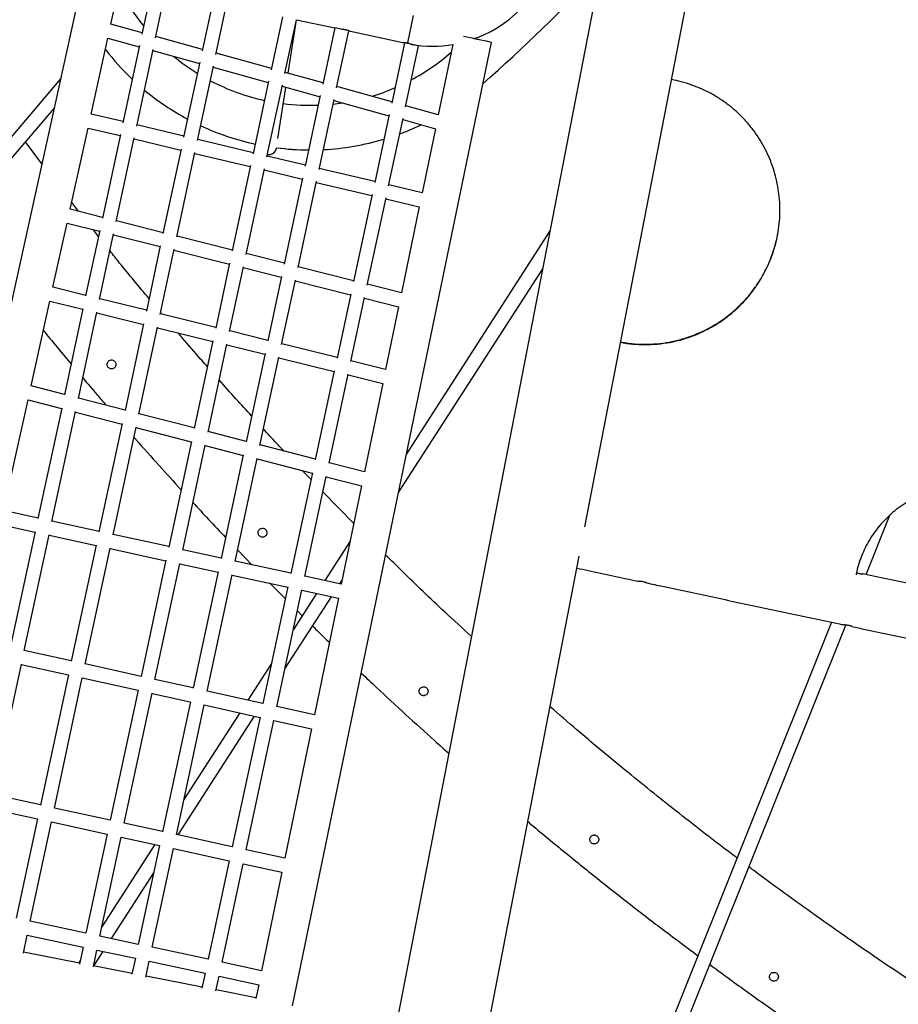
# Model space of a CAD drawing. Units: millimetres. Extents: x -12251.1 to -12177.3, y 20642.7 to 20657.4.
# Drawn here: x -12197.5 to -12196.5, y 20648 to 20649.1 of the extents above; entities that cross this region are included whole.
import ezdxf

# ---------------------------------------------------------------- set-up
doc = ezdxf.new("R2010")
doc.units = ezdxf.units.MM
doc.layers.get('0').update_dxf_attribs({"lineweight": 30})

# ---------------------------------------------------------------- blocks, each defined once
blk = doc.blocks.new('dragon')
at = {"color": 7, "linetype": 'Continuous', "lineweight": 25}
for p, q in [((-2.8036, -1.2152), (-3.1664, -3.027)), ((-2.9508, -2.468), (-2.8003, -1.7164)), ((-3.5011, -1.8113), (-3.7502, -2.9077)), ((-3.4785, -1.9014), (-3.4636, -1.836)), ((-3.4323, -1.8596), (-3.444, -1.9127)), ((-3.4286, -1.917), (-3.4168, -1.8638)), ((-3.3644, -1.877), (-3.3765, -1.9318)), ((-3.3611, -1.9361), (-3.3488, -1.8804)), ((-3.2863, -1.8942), (-3.2994, -1.9536)), ((-3.284, -1.958), (-3.2707, -1.8978)), ((-3.2804, -1.9575), (-3.2706, -1.8977)), ((-3.2707, -1.8977), (-3.2277, -1.9072)), ((-3.1397, -1.8936), (-3.1465, -1.9243)), ((-3.4437, -1.9113), (-3.4785, -1.9014)), ((-3.2277, -1.9072), (-3.2416, -1.97)), ((-3.2121, -1.9106), (-3.2277, -1.9072)), ((-3.5013, -2.002), (-3.482, -1.917)), ((-3.482, -1.917), (-3.4471, -1.9269)), ((-3.3762, -1.9304), (-3.4282, -1.9156)), ((-3.2261, -1.9743), (-3.2121, -1.9106)), ((-3.2101, -1.911), (-3.1515, -1.924)), ((-3.4468, -1.9255), (-3.4659, -2.0119)), ((-3.4504, -2.0157), (-3.4314, -1.9299)), ((-3.2819, -3.0028), (-3.0522, -1.9244)), ((-3.1496, -1.9243), (-3.1645, -1.9918)), ((-3.1339, -1.9278), (-3.1496, -1.9243)), ((-3.149, -1.9961), (-3.1339, -1.9278)), ((-3.0956, -1.9266), (-3.1123, -2.0051)), ((-3.4317, -1.9313), (-3.3797, -1.946)), ((-3.2991, -1.9522), (-3.3608, -1.9347)), ((-3.3793, -1.9446), (-3.3979, -2.0285)), ((-3.3823, -2.0323), (-3.3639, -1.949)), ((-3.3642, -1.9504), (-3.3026, -1.9679)), ((-3.5353, -1.9621), (-3.7721, -2.2358)), ((-3.2413, -1.9686), (-3.2837, -1.9566)), ((-3.3022, -1.9665), (-3.3202, -2.0475)), ((-3.3046, -2.0513), (-3.2868, -1.9708)), ((-3.2923, -2.0307), (-3.283, -1.9734)), ((-3.2871, -1.9722), (-3.2447, -1.9842)), ((-3.1642, -1.9904), (-3.2258, -1.9729)), ((-3.2444, -1.9828), (-3.2619, -2.0618)), ((-3.779, -2.2683), (-3.5429, -1.9953)), ((-3.2463, -2.0656), (-3.229, -1.9872)), ((-3.2293, -1.9886), (-3.1676, -2.0061)), ((-3.1123, -2.0051), (-3.1487, -1.9948)), ((-3.4656, -2.0107), (-3.5013, -2.002)), ((-3.1673, -2.0047), (-3.1841, -2.0808)), ((-3.5255, -2.1084), (-3.5049, -2.0176)), ((-3.5049, -2.0176), (-3.4691, -2.0263)), ((-3.3976, -2.0274), (-3.4501, -2.0145)), ((-3.1686, -2.0846), (-3.1519, -2.0091)), ((-3.1522, -2.0104), (-3.1157, -2.0208)), ((-3.4688, -2.0252), (-3.4895, -2.1187)), ((-3.474, -2.1227), (-3.4533, -2.029)), ((-3.4535, -2.0302), (-3.4011, -2.043)), ((-3.1157, -2.0208), (-3.131, -2.0926)), ((-3.557, -2.0573), (-3.5751, -2.0326)), ((-3.3199, -2.0464), (-3.3821, -2.0312)), ((-3.294, -2.0411), (-3.294, -2.041)), ((-3.294, -2.0412), (-3.294, -2.041)), ((-3.4008, -2.0418), (-3.4217, -2.1363)), ((-3.4062, -2.1403), (-3.3853, -2.0456)), ((-3.3855, -2.0468), (-3.3234, -2.062)), ((-3.2616, -2.0606), (-3.3044, -2.0502)), ((-3.3231, -2.0609), (-3.3442, -2.1564)), ((-3.3287, -2.1604), (-3.3076, -2.0647)), ((-3.3078, -2.0658), (-3.2651, -2.0763)), ((-3.1839, -2.0796), (-3.2461, -2.0644)), ((-3.2648, -2.0751), (-3.2861, -2.1715)), ((-3.2706, -2.1755), (-3.2493, -2.0789)), ((-3.2495, -2.0801), (-3.1873, -2.0953)), ((-3.131, -2.0926), (-3.1683, -2.0834)), ((-3.1871, -2.0941), (-3.2086, -2.1916)), ((-3.5164, -2.1108), (-3.5238, -2.101)), ((-3.1931, -2.1956), (-3.1715, -2.098)), ((-3.1718, -2.0991), (-3.1343, -2.1082)), ((-3.4893, -2.1178), (-3.5255, -2.1084)), ((-3.1343, -2.1082), (-3.1548, -2.2046)), ((-3.5454, -2.1958), (-3.5291, -2.124)), ((-3.5291, -2.124), (-3.4927, -2.1334)), ((-3.4215, -2.1354), (-3.4738, -2.1218)), ((-3.4925, -2.1325), (-3.5088, -2.2058)), ((-3.494, -2.1392), (-3.5001, -2.1315)), ((-3.4932, -2.2098), (-3.4771, -2.1365)), ((-3.4773, -2.1374), (-3.4249, -2.151)), ((-3.344, -2.1555), (-3.406, -2.1394)), ((-2.988, -2.1361), (-3.1503, -2.3848)), ((-3.4248, -2.1501), (-3.4409, -2.2231)), ((-3.4254, -2.227), (-3.4093, -2.1541)), ((-3.4095, -2.155), (-3.3475, -2.1711)), ((-3.2859, -2.1706), (-3.3285, -2.1595)), ((-3.3473, -2.1702), (-3.3633, -2.2428)), ((-3.3478, -2.2467), (-3.3318, -2.1743)), ((-3.332, -2.1751), (-3.2894, -2.1862)), ((-3.2084, -2.1907), (-3.2704, -2.1746)), ((-3.1595, -2.4282), (-2.9964, -2.1784)), ((-3.5086, -2.2051), (-3.5454, -2.1958)), ((-3.2892, -2.1853), (-3.3051, -2.2575)), ((-3.2896, -2.2615), (-3.2737, -2.1894)), ((-3.2739, -2.1902), (-3.2119, -2.2063)), ((-3.1548, -2.2046), (-3.1929, -2.1947)), ((-3.2117, -2.2055), (-3.2275, -2.2772)), ((-3.5705, -2.3062), (-3.5489, -2.2114)), ((-3.5489, -2.2114), (-3.512, -2.2207)), ((-3.4407, -2.2223), (-3.4931, -2.2091)), ((-3.212, -2.2811), (-3.1962, -2.2095)), ((-3.1964, -2.2103), (-3.1582, -2.2203)), ((-3.5119, -2.22), (-3.5332, -2.3166)), ((-3.5177, -2.3207), (-3.4964, -2.224)), ((-3.4965, -2.2247), (-3.4442, -2.238)), ((-3.3631, -2.242), (-3.4252, -2.2263)), ((-3.4232, -2.2268), (-3.4249, -2.2248)), ((-3.1582, -2.2203), (-3.1731, -2.2903)), ((-3.444, -2.2373), (-3.4655, -2.3345)), ((-3.45, -2.3386), (-3.4285, -2.2412)), ((-3.4286, -2.2419), (-3.3666, -2.2577)), ((-3.3049, -2.2568), (-3.3476, -2.246)), ((-3.3664, -2.257), (-3.3881, -2.355)), ((-3.3726, -2.3591), (-3.3509, -2.2609)), ((-3.3511, -2.2616), (-3.3084, -2.2724)), ((-3.2274, -2.2765), (-3.2894, -2.2607)), ((-3.3082, -2.2717), (-3.33, -2.3704)), ((-3.3146, -2.3745), (-3.2927, -2.2757)), ((-3.2929, -2.2764), (-3.2308, -2.2921)), ((-3.1731, -2.2903), (-3.2119, -2.2804)), ((-3.2307, -2.2914), (-3.2526, -2.3909)), ((-3.5331, -2.3161), (-3.5705, -2.3062)), ((-3.2372, -2.395), (-3.2152, -2.2954)), ((-3.2153, -2.2961), (-3.1764, -2.3059)), ((-3.1764, -2.3059), (-3.1975, -2.405)), ((-3.6022, -2.4458), (-3.574, -2.3218)), ((-3.574, -2.3218), (-3.5366, -2.3317)), ((-3.4654, -2.334), (-3.5176, -2.3202)), ((-3.5364, -2.3312), (-3.5638, -2.4548)), ((-3.5481, -2.4583), (-3.521, -2.3353)), ((-3.5211, -2.3358), (-3.4688, -2.3496)), ((-3.388, -2.3545), (-3.4499, -2.3381)), ((-3.4687, -2.3491), (-3.4955, -2.4701)), ((-3.4798, -2.4737), (-3.4532, -2.3532)), ((-3.4534, -2.3537), (-3.3914, -2.3701)), ((-3.3299, -2.3699), (-3.3725, -2.3586)), ((-3.3913, -2.3696), (-3.4174, -2.4877)), ((-3.4018, -2.4912), (-3.3758, -2.3737)), ((-3.376, -2.3742), (-3.3334, -2.3855)), ((-3.2525, -2.3904), (-3.3144, -2.374)), ((-3.3333, -2.385), (-3.3589, -2.5008)), ((-3.3432, -2.5043), (-3.3178, -2.3891)), ((-3.3179, -2.3896), (-3.256, -2.406)), ((-3.1975, -2.405), (-3.237, -2.3945)), ((-3.2559, -2.4055), (-3.2808, -2.5183)), ((-3.2575, -2.4131), (-3.2669, -2.4031)), ((-3.2652, -2.5218), (-3.2404, -2.4096)), ((-3.2405, -2.4101), (-3.2008, -2.4206)), ((-3.2098, -2.4627), (-3.2443, -2.4271)), ((-3.2008, -2.4206), (-3.2243, -2.5307)), ((-3.5637, -2.4545), (-3.6022, -2.4458)), ((-3.4954, -2.4698), (-3.5481, -2.458)), ((-2.6361, -2.5234), (-2.609, -2.4569)), ((-3.6057, -2.4614), (-3.5671, -2.4701)), ((-3.5671, -2.4698), (-3.5957, -2.5992)), ((-3.5801, -2.6028), (-3.5515, -2.4733)), ((-3.5515, -2.4736), (-3.4988, -2.4854)), ((-3.4173, -2.4873), (-3.4798, -2.4733)), ((-3.214, -2.4824), (-3.2428, -2.5265)), ((-3.4988, -2.4851), (-3.5274, -2.6148)), ((-3.5118, -2.6184), (-3.4832, -2.4886)), ((-3.4832, -2.4889), (-3.4208, -2.503)), ((-3.3588, -2.5005), (-3.4017, -2.4908)), ((-3.3404, -2.4915), (-3.3244, -2.5082)), ((-3.4207, -2.5026), (-3.4494, -2.6326)), ((-3.2807, -2.518), (-3.3432, -2.504)), ((-3.0668, -3.0472), (-2.9574, -2.5008)), ((-3.4338, -2.6362), (-3.4051, -2.5061)), ((-3.4052, -2.5065), (-3.3622, -2.5161)), ((-3.3622, -2.5158), (-3.3909, -2.646)), ((-3.3753, -2.6496), (-3.3465, -2.5193)), ((-3.3466, -2.5196), (-3.2842, -2.5336)), ((-3.2243, -2.5307), (-3.2651, -2.5215)), ((-3.2261, -2.5303), (-3.2232, -2.5259)), ((-3.2841, -2.5333), (-3.313, -2.6639)), ((-3.3043, -2.5291), (-3.2871, -2.5467)), ((-3.2974, -2.6674), (-3.2685, -2.5368)), ((-3.2686, -2.5371), (-3.2276, -2.5463)), ((-3.288, -2.6251), (-3.2354, -2.5446)), ((-3.2521, -2.5408), (-3.2782, -2.5809)), ((-3.2276, -2.5463), (-3.2554, -2.6768)), ((-3.2737, -2.5603), (-3.2683, -2.5657)), ((-2.6751, -2.5766), (-2.8817, -3.083)), ((-2.8657, -3.0862), (-2.6592, -2.5799)), ((-3.5274, -2.6146), (-3.58, -2.6026)), ((-3.6157, -2.7641), (-3.5834, -2.618)), ((-3.5835, -2.6182), (-3.5308, -2.6302)), ((-3.4494, -2.6325), (-3.5118, -2.6182)), ((-3.303, -2.6188), (-3.3298, -2.6598)), ((-3.5308, -2.6301), (-3.563, -2.776)), ((-3.5474, -2.7795), (-3.5152, -2.6336)), ((-3.5152, -2.6338), (-3.4528, -2.6481)), ((-3.3909, -2.6458), (-3.4338, -2.636)), ((-3.4528, -2.6479), (-3.485, -2.7935)), ((-3.4694, -2.797), (-3.4372, -2.6515)), ((-3.4372, -2.6517), (-3.3944, -2.6615)), ((-3.3129, -2.6637), (-3.3753, -2.6494)), ((-3.3943, -2.6613), (-3.4264, -2.8067)), ((-3.4108, -2.8102), (-3.3787, -2.6649)), ((-3.3788, -2.665), (-3.3164, -2.6793)), ((-3.3131, -2.6636), (-3.3128, -2.6631)), ((-3.2554, -2.6768), (-3.2973, -2.6673)), ((-3.409, -2.8105), (-3.3225, -2.6779)), ((-3.3391, -2.6741), (-3.4021, -2.7706)), ((-3.3163, -2.6791), (-3.3484, -2.8242)), ((-3.3328, -2.8277), (-3.3007, -2.6827)), ((-3.3008, -2.6829), (-3.2587, -2.6925)), ((-3.2587, -2.6925), (-3.2896, -2.8374)), ((-3.563, -2.7759), (-3.6157, -2.764)), ((-3.6191, -2.7797), (-3.5665, -2.7915)), ((-3.485, -2.7934), (-3.5474, -2.7794)), ((-3.5664, -2.7914), (-3.591, -2.9026)), ((-3.5754, -2.906), (-3.5508, -2.795)), ((-3.5509, -2.795), (-3.4884, -2.8091)), ((-3.4264, -2.8066), (-3.4693, -2.7969)), ((-3.4884, -2.809), (-3.5129, -2.9198)), ((-3.4973, -2.9233), (-3.4728, -2.8125)), ((-3.4728, -2.8126), (-3.4299, -2.8222)), ((-3.3484, -2.8241), (-3.4108, -2.8101)), ((-3.435, -2.8211), (-3.495, -2.913)), ((-3.4299, -2.8221), (-3.4543, -2.9328)), ((-3.4387, -2.9362), (-3.4142, -2.8257)), ((-3.4143, -2.8257), (-3.3518, -2.8398)), ((-3.2896, -2.8374), (-3.3328, -2.8276)), ((-3.3518, -2.8397), (-3.3762, -2.95)), ((-3.3606, -2.9535), (-3.3362, -2.8432)), ((-3.3362, -2.8433), (-3.2929, -2.853)), ((-3.4844, -2.9261), (-3.4366, -2.8528)), ((-3.2929, -2.853), (-3.3164, -2.9632)), ((-3.5129, -2.9198), (-3.5754, -2.906)), ((-3.5832, -2.9417), (-3.5788, -2.9216)), ((-3.5788, -2.9216), (-3.5163, -2.9354)), ((-3.4543, -2.9328), (-3.4973, -2.9233)), ((-3.5203, -2.9533), (-3.583, -2.9406)), ((-3.5163, -2.9354), (-3.5205, -2.9544)), ((-3.5048, -2.9576), (-3.5007, -2.9389)), ((-3.5043, -2.9566), (-3.4938, -2.9404)), ((-3.5007, -2.9389), (-3.4577, -2.9484)), ((-3.3762, -2.95), (-3.4387, -2.9362)), ((-3.5198, -2.9509), (-3.5212, -2.9531)), ((-3.4615, -2.9653), (-3.5046, -2.9565)), ((-3.4577, -2.9484), (-3.4617, -2.9663)), ((-3.446, -2.9695), (-3.4421, -2.9518)), ((-3.4421, -2.9518), (-3.3796, -2.9656)), ((-3.3164, -2.9632), (-3.3606, -2.9535)), ((-3.3796, -2.9656), (-3.3833, -2.9823)), ((-3.3831, -2.9812), (-3.4458, -2.9684)), ((-3.3676, -2.9855), (-3.364, -2.9691)), ((-3.364, -2.9691), (-3.3197, -2.9789)), ((-3.3197, -2.9789), (-3.323, -2.9944)), ((-3.3228, -2.9934), (-3.3674, -2.9844))]:
    blk.add_line(p, q, dxfattribs=at)
for centre, radius, start, end in [((-3.1172, -1.7918), 0.1365, 290.8664, 347.5413), ((-4.8427, 0.0425), 2.6877, 311.4923, 315.3774), ((-3.2185, -1.9257), 0.0168, 60.2798, 94.5675), ((-3.5476, -4.1489), 2.279, 77.4462, 78.2543), ((-3.2545, -1.7537), 0.29, 217.3839, 226.2237), ((-3.2545, -1.7537), 0.29, 217.3844, 226.2242), ((-3.1172, -1.7918), 0.1365, 259.6159, 279.3494), ((-3.2545, -1.7537), 0.29, 229.8561, 241.3754), ((-3.2545, -1.7537), 0.29, 229.8565, 241.3758), ((-3.2545, -1.7537), 0.29, 244.6413, 257.3939), ((-3.2545, -1.7537), 0.29, 244.6417, 257.3943), ((-3.2545, -1.7537), 0.29, 289.909, 295.1136), ((-3.2545, -1.7537), 0.29, 289.9095, 295.1142), ((-3.2545, -1.7537), 0.29, 262.1049, 269.3309), ((-3.2545, -1.7537), 0.29, 262.1756, 269.3313), ((-3.2545, -1.7537), 0.29, 272.5811, 286.2384), ((-3.2545, -1.7537), 0.29, 272.5815, 286.2388)]:
    blk.add_arc(centre, radius, start, end, dxfattribs=at)
at = {"color": 8, "linetype": 'Continuous', "lineweight": 25}
for start, end in [(207.1643, 218.6326), (230.1164, 237.8814), (297.8474, 310.8551), (241.8904, 257.3624), (286.3736, 293.0062), (262.4684, 271.8337), (275.8138, 278.2651)]:
    blk.add_arc((-3.2545, -1.7537), 0.24, start, end, dxfattribs=at)
at = {"color": 7, "linetype": 'Continuous', "lineweight": 25}
for start_param, end_param in [(3.061425, 4.726943), (3.139092, 4.71808), (3.061425, 3.139092)]:
    blk.add_ellipse((-3.3019, -2.0398), major_axis=(0.00146, 0.00869), ratio=0.908338, start_param=start_param, end_param=end_param, dxfattribs=at)
for points, knots in [([(-3.0725, -1.92), (-3.0722, -1.9199), (-3.0713, -1.9197), (-3.07, -1.9195), (-3.0689, -1.9193), (-3.0685, -1.9193), (-3.0686, -1.9193), (-3.0686, -1.9193)], [0, 0, 0, 0, 0.140127, 0.437185, 0.693036, 0.933768, 1, 1, 1, 1]), ([(-3.1515, -1.924), (-3.1515, -1.924), (-3.1516, -1.924), (-3.1511, -1.924), (-3.1502, -1.9239), (-3.1489, -1.924), (-3.1475, -1.9241), (-3.1467, -1.9243), (-3.1465, -1.9243)], [0, 0, 0, 0, 0.059976, 0.264851, 0.472212, 0.687715, 0.905258, 1, 1, 1, 1]), ([(-3.1465, -1.9243), (-3.146, -1.9244), (-3.1449, -1.9247), (-3.1435, -1.9252), (-3.1424, -1.9257), (-3.1418, -1.926), (-3.1418, -1.926), (-3.1418, -1.926)], [0, 0, 0, 0, 0.209549, 0.418933, 0.633209, 0.850844, 1, 1, 1, 1]), ([(-2.9095, -2.2614), (-2.9084, -2.2617), (-2.9028, -2.2629), (-2.8926, -2.2639), (-2.8788, -2.2644), (-2.8649, -2.2635), (-2.852, -2.2616), (-2.8403, -2.2587), (-2.8298, -2.2553), (-2.8194, -2.2511), (-2.8093, -2.2461), (-2.799, -2.2401), (-2.7887, -2.2328), (-2.7784, -2.2241), (-2.7689, -2.2145), (-2.7605, -2.2043), (-2.7531, -2.1936), (-2.7468, -2.1826), (-2.7414, -2.171), (-2.7371, -2.1593), (-2.7338, -2.1474), (-2.7316, -2.1355), (-2.7303, -2.1234), (-2.7299, -2.1114), (-2.7306, -2.0996), (-2.7322, -2.0879), (-2.7346, -2.0764), (-2.738, -2.0651), (-2.7422, -2.0541), (-2.7473, -2.0435), (-2.7532, -2.0334), (-2.7599, -2.0236), (-2.7675, -2.0144), (-2.7759, -2.0057), (-2.7848, -1.9978), (-2.7946, -1.9905), (-2.8051, -1.984), (-2.8162, -1.9782), (-2.8278, -1.9735), (-2.8393, -1.9698), (-2.847, -1.9682), (-2.8506, -1.9674)], [0, 0, 0, 0, 0.0073796, 0.0379469, 0.0686273, 0.0993025, 0.1298627, 0.153846, 0.1779243, 0.2020296, 0.2260978, 0.2500727, 0.2781412, 0.3063259, 0.3345035, 0.3625622, 0.388578, 0.4146971, 0.4408128, 0.4668241, 0.4914716, 0.5162104, 0.5409493, 0.565597, 0.5897979, 0.6140825, 0.6383697, 0.6625742, 0.6872107, 0.7119278, 0.736649, 0.7612914, 0.7871239, 0.8130379, 0.8389569, 0.8647962, 0.8923714, 0.9200336, 0.9477002, 0.9752814, 1, 1, 1, 1]), ([(-2.9094, -2.261), (-2.9074, -2.2614), (-2.9011, -2.2627), (-2.89, -2.2637), (-2.8761, -2.2639), (-2.8622, -2.2628), (-2.8487, -2.2604), (-2.8368, -2.2572), (-2.8265, -2.2536), (-2.8177, -2.2499), (-2.8081, -2.245), (-2.7978, -2.2389), (-2.7869, -2.231), (-2.7766, -2.2219), (-2.7673, -2.2122), (-2.7591, -2.202), (-2.752, -2.1914), (-2.7457, -2.1801), (-2.7405, -2.1684), (-2.7365, -2.1567), (-2.7334, -2.1449), (-2.7313, -2.1329), (-2.7301, -2.1208), (-2.7301, -2.1128), (-2.7302, -2.1089)], [0, 0, 0, 0, 0.023223, 0.07599, 0.130314, 0.184636, 0.236896, 0.289155, 0.325127, 0.361133, 0.397103, 0.446359, 0.495613, 0.546532, 0.597449, 0.643141, 0.688833, 0.736018, 0.783203, 0.826318, 0.869432, 0.913864, 0.958297, 1, 1, 1, 1]), ([(-3.4378, -2.2091), (-3.4488, -2.1958), (-3.4634, -2.1781), (-3.4777, -2.16), (-3.4812, -2.1555)], [0, 0, 0, 0, 0.748177, 1, 1, 1, 1]), ([(-3.5564, -2.2442), (-3.554, -2.2471), (-3.546, -2.257), (-3.5358, -2.2696), (-3.5278, -2.2792), (-3.5256, -2.282)], [0, 0, 0, 0, 0.23486, 0.782127, 1, 1, 1, 1]), ([(-3.3728, -2.2859), (-3.3771, -2.2811), (-3.3881, -2.2685), (-3.3988, -2.2557), (-3.4054, -2.2478)], [0, 0, 0, 0, 0.384307, 1, 1, 1, 1]), ([(-3.4804, -2.2777), (-3.481, -2.2778), (-3.4821, -2.2779), (-3.4836, -2.2788), (-3.4847, -2.2802), (-3.4853, -2.2819), (-3.4853, -2.2837), (-3.4846, -2.2854), (-3.4834, -2.2867), (-3.4821, -2.2874), (-3.4806, -2.2878), (-3.479, -2.2876), (-3.4775, -2.287), (-3.4762, -2.2857), (-3.4754, -2.2841), (-3.4752, -2.2822), (-3.4757, -2.2805), (-3.4767, -2.2791), (-3.4781, -2.2781), (-3.4794, -2.2777), (-3.4802, -2.2777), (-3.4804, -2.2777)], [0, 0, 0, 0, 0.05383, 0.107529, 0.164863, 0.226436, 0.288756, 0.345904, 0.395268, 0.440372, 0.486266, 0.536378, 0.591982, 0.651767, 0.71241, 0.770811, 0.825741, 0.877498, 0.926994, 0.975391, 1, 1, 1, 1]), ([(-3.5126, -2.2976), (-3.5074, -2.3038), (-3.4988, -2.3141), (-3.4901, -2.3243), (-3.4867, -2.3283)], [0, 0, 0, 0, 0.609119, 1, 1, 1, 1]), ([(-3.3236, -2.3414), (-3.3295, -2.335), (-3.3417, -2.3216), (-3.3536, -2.308), (-3.3597, -2.3008)], [0, 0, 0, 0, 0.479078, 1, 1, 1, 1]), ([(-3.2875, -2.3811), (-3.2903, -2.3781), (-3.2981, -2.3698), (-3.3057, -2.3614), (-3.3105, -2.356)], [0, 0, 0, 0, 0.366551, 1, 1, 1, 1]), ([(-3.4557, -2.3644), (-3.455, -2.3653), (-3.4457, -2.376), (-3.4283, -2.3958), (-3.4114, -2.4145), (-3.4032, -2.4236)], [0, 0, 0, 0, 0.0429255, 0.5374392, 1, 1, 1, 1]), ([(-2.409, -2.5758), (-2.4088, -2.575), (-2.4077, -2.5711), (-2.4065, -2.5637), (-2.4055, -2.5537), (-2.4054, -2.5436), (-2.4061, -2.5336), (-2.4076, -2.5236), (-2.4099, -2.5139), (-2.4131, -2.5043), (-2.4169, -2.4951), (-2.4216, -2.4862), (-2.4269, -2.4778), (-2.433, -2.4697), (-2.4397, -2.4623), (-2.447, -2.4553), (-2.4549, -2.449), (-2.4633, -2.4433), (-2.4722, -2.4384), (-2.4815, -2.4341), (-2.4913, -2.4307), (-2.5013, -2.4281), (-2.5116, -2.4263), (-2.522, -2.4254), (-2.5325, -2.4255), (-2.5431, -2.4264), (-2.5536, -2.4282), (-2.5639, -2.431), (-2.5739, -2.4346), (-2.5837, -2.4392), (-2.593, -2.4446), (-2.6018, -2.4507), (-2.61, -2.4576), (-2.6176, -2.4651), (-2.6244, -2.4733), (-2.6305, -2.4819), (-2.6358, -2.491), (-2.6402, -2.5003), (-2.6438, -2.5099), (-2.6462, -2.5177), (-2.647, -2.5223), (-2.6472, -2.5236)], [0, 0, 0, 0, 0.005712, 0.0311961, 0.0566813, 0.0822575, 0.1078343, 0.1333203, 0.1588156, 0.1843998, 0.2099856, 0.2354829, 0.2613017, 0.2872088, 0.313118, 0.3389398, 0.3653624, 0.3918746, 0.418389, 0.4448146, 0.471986, 0.4992504, 0.526516, 0.553689, 0.5814764, 0.6093624, 0.6372474, 0.6650336, 0.6929251, 0.7209208, 0.7489129, 0.7767997, 0.8040471, 0.8314002, 0.858749, 0.8859905, 0.912096, 0.9383016, 0.9645051, 0.9906075, 1, 1, 1, 1]), ([(-3.39, -2.438), (-3.3843, -2.4444), (-3.3722, -2.4576), (-3.36, -2.4706), (-3.3537, -2.4773)], [0, 0, 0, 0, 0.4819852, 1, 1, 1, 1]), ([(-3.3124, -2.4673), (-3.313, -2.4674), (-3.3141, -2.4675), (-3.3155, -2.4684), (-3.3167, -2.4697), (-3.3173, -2.4714), (-3.3173, -2.4733), (-3.3166, -2.475), (-3.3154, -2.4763), (-3.314, -2.4771), (-3.3126, -2.4774), (-3.311, -2.4772), (-3.3095, -2.4766), (-3.3082, -2.4754), (-3.3073, -2.4737), (-3.3072, -2.4719), (-3.3077, -2.4701), (-3.3087, -2.4687), (-3.3101, -2.4677), (-3.3114, -2.4673), (-3.3121, -2.4673), (-3.3124, -2.4673)], [0, 0, 0, 0, 0.053174, 0.106214, 0.162947, 0.224429, 0.287635, 0.346377, 0.396754, 0.441699, 0.486658, 0.535577, 0.590264, 0.649913, 0.711249, 0.77065, 0.826341, 0.878434, 0.927896, 0.975989, 1, 1, 1, 1]), ([(-3.0789, -2.5902), (-3.0888, -2.5809), (-3.115, -2.5566), (-3.1468, -2.5259), (-3.1684, -2.5042), (-3.1744, -2.4982)], [0, 0, 0, 0, 0.306837, 0.808573, 1, 1, 1, 1]), ([(-2.9601, -2.5142), (-2.9559, -2.5151), (-2.9426, -2.5181), (-2.9199, -2.523), (-2.9012, -2.5271), (-2.8916, -2.5292), (-2.8914, -2.5293)], [0, 0, 0, 0, 0.182908, 0.585621, 0.988335, 1, 1, 1, 1]), ([(-2.6468, -2.5213), (-2.6466, -2.5213), (-2.646, -2.5215), (-2.6447, -2.5219), (-2.643, -2.5224), (-2.6415, -2.5227), (-2.6403, -2.5228), (-2.6395, -2.5228), (-2.6392, -2.5228), (-2.6395, -2.5227), (-2.6396, -2.5227)], [0, 0, 0, 0, 0.057015, 0.196747, 0.336117, 0.473753, 0.611012, 0.749816, 0.889693, 1, 1, 1, 1]), ([(-2.413, -2.5723), (-2.4188, -2.571), (-2.4343, -2.5676), (-2.4596, -2.5621), (-2.4888, -2.5557), (-2.5179, -2.5493), (-2.5469, -2.543), (-2.5758, -2.5366), (-2.6047, -2.5303), (-2.6259, -2.5257), (-2.6375, -2.5231), (-2.6396, -2.5227)], [0, 0, 0, 0, 0.07554, 0.20369, 0.331841, 0.459991, 0.588141, 0.716291, 0.844442, 0.972592, 1, 1, 1, 1]), ([(-2.8824, -2.5312), (-2.8822, -2.5313), (-2.8819, -2.5313), (-2.8821, -2.5311), (-2.8828, -2.5308), (-2.8839, -2.5305), (-2.8854, -2.5301), (-2.8871, -2.5298), (-2.8888, -2.5296), (-2.8902, -2.5295), (-2.8911, -2.5293), (-2.8913, -2.5293), (-2.8914, -2.5293)], [0, 0, 0, 0, 0.104396, 0.210706, 0.318252, 0.426444, 0.533644, 0.639755, 0.746383, 0.854317, 0.962325, 1, 1, 1, 1]), ([(-2.8824, -2.5312), (-2.8764, -2.5326), (-2.861, -2.5359), (-2.8363, -2.5413), (-2.8082, -2.5475), (-2.78, -2.5537), (-2.7517, -2.5599), (-2.7233, -2.5661), (-2.6948, -2.5723), (-2.6742, -2.5768), (-2.6632, -2.5793), (-2.6617, -2.5796)], [0, 0, 0, 0, 0.083099, 0.211265, 0.33943, 0.467596, 0.595761, 0.723926, 0.852092, 0.980257, 1, 1, 1, 1]), ([(-3.2568, -2.5772), (-3.2545, -2.5795), (-3.2484, -2.5857), (-3.2421, -2.5918), (-3.2381, -2.5957)], [0, 0, 0, 0, 0.362368, 1, 1, 1, 1]), ([(-2.6522, -2.5816), (-2.6522, -2.5816), (-2.6521, -2.5816), (-2.6525, -2.5814), (-2.6533, -2.5811), (-2.6545, -2.5807), (-2.6561, -2.5804), (-2.6578, -2.5801), (-2.6594, -2.5799), (-2.6607, -2.5797), (-2.6615, -2.5796), (-2.6617, -2.5796), (-2.6617, -2.5796)], [0, 0, 0, 0, 0.015146, 0.132706, 0.251648, 0.371246, 0.489701, 0.606994, 0.724921, 0.844279, 0.96365, 1, 1, 1, 1]), ([(-2.6524, -2.5816), (-2.6474, -2.5827), (-2.6329, -2.5859), (-2.6086, -2.5912), (-2.5798, -2.5975), (-2.5508, -2.6039), (-2.5217, -2.6102), (-2.4926, -2.6166), (-2.4634, -2.623), (-2.4412, -2.6279), (-2.4287, -2.6306), (-2.4259, -2.6312)], [0, 0, 0, 0, 0.067051, 0.195222, 0.323393, 0.451564, 0.579734, 0.707905, 0.836076, 0.964247, 1, 1, 1, 1]), ([(-3.2025, -2.6303), (-3.1969, -2.6357), (-3.1807, -2.6513), (-3.1533, -2.6769), (-3.1265, -2.7016), (-3.1102, -2.7162), (-3.1051, -2.7208)], [0, 0, 0, 0, 0.176941, 0.506892, 0.844091, 1, 1, 1, 1]), ([(-3.1329, -2.6461), (-3.1335, -2.6462), (-3.1346, -2.6463), (-3.136, -2.6472), (-3.1372, -2.6485), (-3.1378, -2.6502), (-3.1378, -2.6521), (-3.1371, -2.6538), (-3.1359, -2.6551), (-3.1345, -2.6559), (-3.1331, -2.6562), (-3.1316, -2.656), (-3.13, -2.6554), (-3.1287, -2.6542), (-3.1279, -2.6526), (-3.1277, -2.6507), (-3.1282, -2.6489), (-3.1292, -2.6475), (-3.1306, -2.6465), (-3.1319, -2.6461), (-3.1327, -2.6461), (-3.1329, -2.6461)], [0, 0, 0, 0, 0.052467, 0.1048, 0.160858, 0.222131, 0.286122, 0.346561, 0.398211, 0.443152, 0.487197, 0.534849, 0.588455, 0.647788, 0.709762, 0.770268, 0.826874, 0.879408, 0.928873, 0.976651, 1, 1, 1, 1]), ([(-2.7826, -2.8402), (-2.7869, -2.837), (-2.8012, -2.8261), (-2.8251, -2.8075), (-2.8542, -2.7844), (-2.8828, -2.7613), (-2.9186, -2.7318), (-2.9549, -2.7013), (-2.9812, -2.6781), (-2.9912, -2.6694)], [0, 0, 0, 0, 0.059653, 0.200046, 0.336724, 0.472894, 0.609275, 0.853337, 1, 1, 1, 1]), ([(-3.0169, -2.7979), (-3.0163, -2.7985), (-3.0033, -2.8096), (-2.9774, -2.8311), (-2.94, -2.8618), (-2.9024, -2.8918), (-2.8651, -2.9209), (-2.8398, -2.94), (-2.8272, -2.9495)], [0, 0, 0, 0, 0.010282, 0.210948, 0.415588, 0.608549, 0.804915, 1, 1, 1, 1]), ([(-2.9427, -2.8134), (-2.9432, -2.8135), (-2.9443, -2.8136), (-2.9458, -2.8145), (-2.9469, -2.8158), (-2.9475, -2.8174), (-2.9476, -2.8193), (-2.9469, -2.8211), (-2.9457, -2.8224), (-2.9443, -2.8232), (-2.9428, -2.8235), (-2.9413, -2.8233), (-2.9398, -2.8227), (-2.9385, -2.8216), (-2.9376, -2.8199), (-2.9374, -2.818), (-2.9379, -2.8162), (-2.939, -2.8148), (-2.9404, -2.8138), (-2.9417, -2.8134), (-2.9424, -2.8134), (-2.9427, -2.8134)], [0, 0, 0, 0, 0.051704, 0.103273, 0.158571, 0.219509, 0.28416, 0.346371, 0.399587, 0.444723, 0.487893, 0.534212, 0.586575, 0.64538, 0.707894, 0.7696, 0.827299, 0.880406, 0.929927, 0.977389, 1, 1, 1, 1]), ([(-2.3243, -3.1425), (-2.3351, -3.1364), (-2.3591, -3.1228), (-2.3955, -3.1014), (-2.4333, -3.0788), (-2.4699, -3.0563), (-2.5055, -3.0339), (-2.5425, -3.01), (-2.5808, -2.9848), (-2.6201, -2.9581), (-2.6581, -2.9317), (-2.6947, -2.9056), (-2.7301, -2.8798), (-2.7549, -2.8614), (-2.7678, -2.8515), (-2.7695, -2.8503)], [0, 0, 0, 0, 0.070088, 0.155383, 0.237544, 0.318109, 0.39708, 0.474455, 0.565908, 0.655028, 0.741816, 0.826271, 0.908393, 0.988182, 1, 1, 1, 1]), ([(-2.814, -2.9594), (-2.8049, -2.9661), (-2.7824, -2.9829), (-2.7459, -3.0092), (-2.7042, -3.0386), (-2.66, -3.0689), (-2.6132, -3.1001), (-2.5682, -3.1292), (-2.539, -3.1474), (-2.5265, -3.1551)], [0, 0, 0, 0, 0.097586, 0.241765, 0.388321, 0.537253, 0.703825, 0.873273, 1, 1, 1, 1]), ([(-2.7424, -2.9686), (-2.7429, -2.9686), (-2.744, -2.9688), (-2.7455, -2.9696), (-2.7466, -2.9709), (-2.7473, -2.9725), (-2.7473, -2.9744), (-2.7467, -2.9761), (-2.7455, -2.9774), (-2.7443, -2.9782), (-2.7428, -2.9786), (-2.7414, -2.9785), (-2.7399, -2.9781), (-2.7385, -2.977), (-2.7375, -2.9755), (-2.7371, -2.9736), (-2.7375, -2.9718), (-2.7384, -2.9702), (-2.7397, -2.9691), (-2.7411, -2.9686), (-2.742, -2.9686), (-2.7424, -2.9686)], [0, 0, 0, 0, 0.050868, 0.101602, 0.156041, 0.216491, 0.281634, 0.345643, 0.391078, 0.436651, 0.479102, 0.523064, 0.57245, 0.628936, 0.691091, 0.754481, 0.81458, 0.869559, 0.920028, 0.967585, 1, 1, 1, 1])]:
    blk.add_open_spline(points, degree=3, knots=knots, dxfattribs=at)

msp = doc.modelspace()

# ---------------------------------------------------------------- block references
at = {"rotation": 0.3570052102576332}
msp.add_blockref('dragon', (-12193.9497, 20651.0496), dxfattribs=at)

doc.saveas('drawing.dxf')
